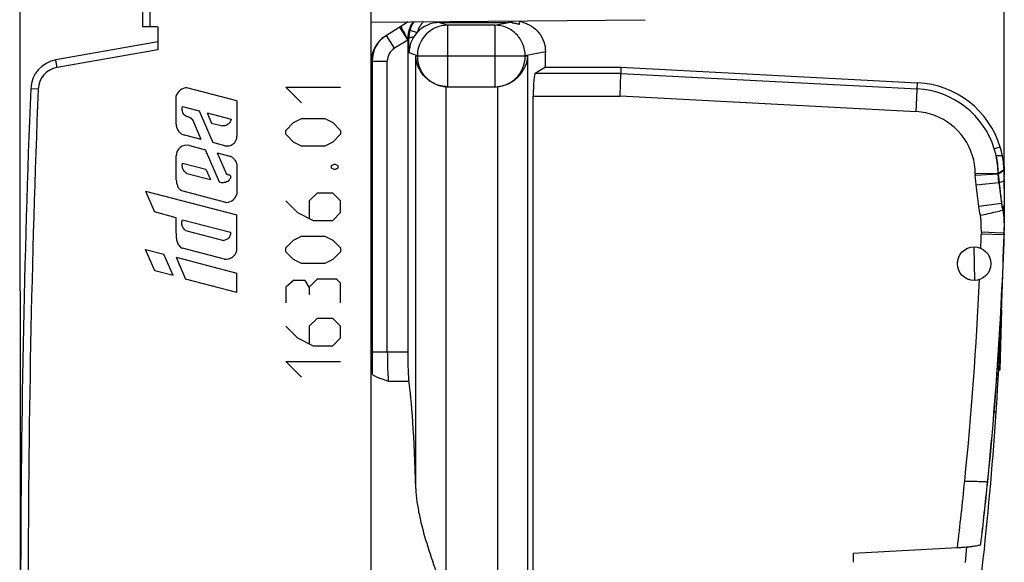
# Model space of a CAD drawing. Units: millimetres. Extents: x -58 to 21.9, y -25 to 46.9.
# Drawn here: x -58 to -25.7, y 1.2 to 19 of the extents above; entities that cross this region are included whole.
import ezdxf

# ---------------------------------------------------------------- set-up
doc = ezdxf.new("R2010")
doc.units = ezdxf.units.MM
doc.header["$LTSCALE"] = 30.734
doc.layers.get('0').update_dxf_attribs({"linetype": 'CONTINUOUS'})
for name, color, linetype in [('ASSI', 7, 'CONTINUOUS'), ('CURVE', 7, 'CONTINUOUS'), ('DRAFT', 7, 'CONTINUOUS'), ('RACCORDO', 7, 'CONTINUOUS')]:
    doc.layers.add(name, color=color, linetype=linetype)
doc.styles.get("Standard").update_dxf_attribs({"font": 'txt', "width": 0.8})
doc.dimstyles.new('DIMSTYLE_2', dxfattribs={"dimtxt": 3, "dimasz": 3, "dimexe": 0.18, "dimexo": 0.0625, "dimgap": 0.09, "dimtad": 1, "dimdec": 1, "dimdsep": 46, "dimtxsty": 'STANDARD', "dimblk": '_FILLED', "dimblk1": '_FILLED', "dimblk2": '_FILLED', "dimcen": 0.09, "dimadec": 0, "dimazin": 0, "dimtfac": 1, "dimtdec": 1, "dimtofl": 0, "dimtmove": 0, "dimatfit": 3, "dimldrblk": '_FILLED', "dimfxl": 1, "dimtolj": 1, "dimarcsym": 0})

# ---------------------------------------------------------------- blocks, each defined once
blk = doc.blocks.new('_FILLED')
at = {"color": 0, "linetype": 'BYBLOCK'}
blk.add_solid([(0, 0), (-1, 0.317), (-1, -0.317)], dxfattribs=at)
blk = doc.blocks.new('*D2')
at = {"color": 7, "linetype": 'CONTINUOUS'}
for p, q in [((-47.937, 24.5), (-47.937, 34.5)), ((-25.652, 14.247), (-25.652, 34.5)), ((-47.937, 33), (-36.794, 33)), ((-25.652, 33), (-36.794, 33))]:
    blk.add_line(p, q, dxfattribs=at)
at = {"color": 7, "linetype": 'CONTINUOUS', "xscale": 3, "yscale": 3, "zscale": 3, "rotation": 180}
blk.add_blockref('_FILLED', (-47.937, 33), dxfattribs=at)
at = {"color": 7, "linetype": 'CONTINUOUS', "xscale": 3, "yscale": 3, "zscale": 3}
blk.add_blockref('_FILLED', (-25.652, 33), dxfattribs=at)
blk = doc.blocks.new('*D3')
at = {"color": 7, "linetype": 'CONTINUOUS'}
for p, q in [((-57.937, 0.209), (-57.967, 44.489)), ((-25.652, 13.479), (-25.673, 44.511)), ((-57.966, 42.989), (-41.819, 43)), ((-25.672, 43.011), (-41.819, 43))]:
    blk.add_line(p, q, dxfattribs=at)
at = {"color": 7, "linetype": 'CONTINUOUS', "xscale": 3, "yscale": 3, "zscale": 3}
for p, rotation in [((-25.672, 43.011), 0.0392616938), ((-57.966, 42.989), 180.0392616938)]:
    blk.add_blockref('_FILLED', p, dxfattribs=dict(at, rotation=rotation))

msp = doc.modelspace()

# ---------------------------------------------------------------- linework, layer by layer
at = {"color": 7, "linetype": 'CONTINUOUS'}
for p, q in [((-45.213, 18.963), (-45.965, 18.494)), ((-44.184, 18.939), (-41.925, 18.939)), ((-41.558, 18.883), (-41.552, 18.995)), ((-45.232, 18.395), (-45.232, 8.124)), ((-40.712, 17.475), (-40.712, 17.982)), ((-40.712, 17.475), (-41.052, 17.271)), ((-40.712, 17.475), (-38.237, 17.475)), ((-38.237, 17.475), (-38.242, 17.271)), ((-38.237, 17.475), (-28.495, 16.964)), ((-38.262, 16.522), (-38.242, 17.271)), ((-43.916, 16.832), (-42.372, 16.832)), ((-41.114, -7.423), (-41.114, 16.522)), ((-25.785, 14.85), (-25.98, 14.79)), ((-25.713, 14.569), (-25.916, 14.569)), ((-26.604, 13.979), (-25.855, 13.991)), ((-26.603, 13.932), (-25.855, 13.978)), ((-25.855, 13.991), (-25.851, 13.992)), ((-25.855, 13.978), (-25.85, 13.978)), ((-25.851, 13.992), (-25.66, 14.112)), ((-25.851, 13.992), (-25.85, 13.978)), ((-25.85, 13.978), (-25.659, 14.09)), ((-25.85, 13.978), (-25.821, 13.689)), ((-25.652, 13.871), (-25.652, 13.929)), ((-25.821, 13.689), (-25.826, 13.688)), ((-25.821, 13.689), (-25.652, 13.746)), ((-25.652, 13.885), (-25.652, 13.878)), ((-25.651, 13.781), (-25.652, 13.757)), ((-25.652, 13.747), (-25.652, 12.979)), ((-25.651, 13.784), (-25.651, 13.781)), ((-25.651, 12.979), (-25.7, 12.779)), ((-25.652, 12.979), (-25.652, 12.839)), ((-25.652, 12.839), (-25.652, 12.739)), ((-25.652, 12.739), (-25.652, 12.682)), ((-25.652, 12.682), (-25.652, 12.49)), ((-25.652, 12.49), (-25.652, 12.119)), ((-25.69, 11.975), (-26.405, 11.988)), ((-25.656, 11.975), (-25.69, 11.975)), ((-25.656, 12.029), (-25.652, 12.029)), ((-25.656, 11.975), (-25.652, 11.975)), ((-25.652, 12.029), (-25.652, 11.98)), ((-25.652, 11.98), (-25.652, 11.975)), ((-26.65, 11.575), (-26.633, 10.475)), ((-25.785, 7.537), (-25.733, 9.51)), ((-25.733, 9.51), (-25.742, 9.51)), ((-25.835, 7.538), (-25.785, 7.537)), ((-25.92, 6.15), (-25.986, 6.149)), ((-26.198, 3.862), (-26.195, 3.86)), ((-30.611, 1.529), (-27.191, 1.709)), ((-26.923, 1.22), (-26.886, 1.73)), ((-26.424, 1.812), (-26.421, 1.819)), ((-30.611, 1.529), (-30.611, 1.225))]:
    msp.add_line(p, q, dxfattribs=at)
at = {"color": 253, "linetype": 'CONTINUOUS'}
for p, q in [((-45.497, 18.786), (-45.232, 18.362)), ((-44.184, 18.939), (-43.916, 18.85)), ((-43.916, 16.832), (-43.916, 18.85)), ((-42.372, 18.85), (-43.916, 18.85)), ((-42.372, 18.85), (-41.924, 18.939)), ((-42.372, 18.85), (-42.372, 16.832)), ((-41.806, 18.932), (-41.803, 18.993)), ((-45.666, 18.092), (-45.93, 18.516)), ((-45.162, 18.683), (-44.921, 18.616)), ((-45.232, 18.362), (-45.666, 18.092)), ((-45.196, 18.418), (-45.232, 18.395)), ((-44.915, 17.85), (-45.185, 17.94)), ((-44.967, 3.649), (-44.967, 17.832)), ((-41.288, 17.832), (-44.967, 17.832)), ((-44.915, 17.85), (-44.915, 17.832)), ((-44.915, 17.85), (-41.375, 17.85)), ((-40.712, 17.982), (-41.375, 17.85)), ((-41.375, 17.832), (-41.375, 17.85)), ((-41.288, -17.832), (-41.288, 17.832)), ((-46.401, 17.667), (-46.432, 17.648)), ((-46.401, 17.667), (-46.401, 8.124)), ((-46.401, 17.667), (-45.901, 17.667)), ((-45.901, 8.124), (-45.901, 17.667)), ((-38.242, 17.271), (-41.052, 17.271)), ((-38.242, 17.271), (-28.505, 16.761)), ((-43.969, -16.834), (-43.969, 16.834)), ((-42.284, 16.836), (-42.284, -16.836)), ((-28.545, 16.013), (-28.495, 16.964)), ((-41.114, 16.522), (-38.262, 16.522)), ((-28.545, 16.013), (-38.262, 16.522)), ((-25.921, 14.569), (-25.916, 14.569)), ((-26.604, 13.979), (-26.604, 13.936)), ((-26.571, 13.61), (-26.604, 13.936)), ((-25.855, 13.991), (-25.855, 13.978)), ((-25.826, 13.688), (-25.855, 13.978)), ((-26.571, 13.61), (-25.826, 13.688)), ((-25.743, 13.003), (-26.485, 12.899)), ((-25.705, 12.778), (-25.7, 12.779)), ((-26.405, 12.058), (-26.405, 11.988)), ((-26.395, 12.057), (-26.405, 12.057)), ((-25.689, 12.028), (-26.395, 12.057)), ((-25.656, 12.026), (-25.689, 12.028)), ((-25.656, 11.975), (-25.656, 12.029)), ((-45.232, 8.124), (-46.401, 8.124)), ((-46.395, 7.403), (-46.395, 7.426)), ((-45.864, 7.168), (-45.195, 7.168)), ((-26.199, 3.863), (-26.198, 3.862)), ((-26.424, 1.812), (-26.423, 1.819)), ((-26.421, 1.819), (-26.423, 1.819))]:
    msp.add_line(p, q, dxfattribs=at)
at = {"color": 7, "linetype": 'CONTINUOUS'}
msp.add_circle((-26.642, 11.025), 0.55, dxfattribs=at)
for centre, radius, start, end in [((-44.231, 18.395), 1.001, 158.2706, 179.9946), ((-44.191, 18.415), 1.007, 146.8907, 164.5706), ((-44.23, 18.395), 1.003, 145.3691, 158.2692), ((-41.925, 17.919), 1.02, 83.3092, 90.0366), ((-41.714, 17.977), 1.004, 76.3412, 80.8332), ((-45.436, 17.645), 1.001, 121.9432, 178.6155), ((-44.186, 17.94), 0.999, 137.3473, 180.0015), ((-43.916, 17.832), 1, 266.9959, 270), ((-28.652, 13.969), 2.999, 17.0821, 86.9961), ((-28.652, 13.969), 2.795, 17.0774, 86.9961), ((-28.633, 13.968), 2.778, 12.4931, 17.213), ((-28.633, 13.968), 2.982, 11.6263, 17.213), ((-28.65, 13.969), 2.998, 6.9489, 11.5437), ((-28.672, 13.967), 3.02, 4.6268, 6.9338), ((-31.401, 13.775), 5.75, 3.1376, 3.3578), ((-30.912, 13.804), 5.26, 1.5428, 3.1129), ((-30.767, 13.809), 5.116, 1.2811, 1.5351), ((-30.736, 13.81), 5.084, 1.0667, 1.2811), ((-24.035, 13.946), 1.617, 179.1893, 180.0615), ((-22.939, 13.95), 2.713, 180.1266, 180.4337), ((-30.712, 13.81), 5.06, 0.8446, 1.0667), ((13.65, 18.018), 39.708, 186.2595, 186.9215), ((-30.694, 13.81), 5.043, 0.571, 0.7688), ((-30.71, 13.81), 5.059, 0.2009, 0.5709), ((-30.925, 13.809), 5.273, 359.723, 0.1998), ((-145.584, 15.924), 119.993, 354.23113, 358.11389), ((-145.584, 15.924), 119.998, 354.22981, 358.11393), ((-65.344, 12.101), 39.693, 359.8936, 0.0262), ((-145.651, 14.17), 120, 353.56008, 358.32408), ((-145.554, 15.921), 119.965, 353.24895, 354.22953)]:
    msp.add_arc(centre, radius, start, end, dxfattribs=at)
at = {"color": 253, "linetype": 'CONTINUOUS'}
for centre, radius, start, end in [((-44.196, 18.417), 0.752, 132.8599, 164.591), ((-43.915, 17.849), 1, 90.0994, 179.9753), ((-45.401, 17.667), 1, 121.9508, 180.0218), ((-44.235, 18.427), 0.961, 164.5506, 180.5291), ((-45.401, 17.667), 0.501, 121.9432, 179.9887), ((-28.652, 13.969), 2.047, 17.0375, 86.9948), ((-28.646, 13.966), 2.042, 0.3773, 17.1751), ((-28.646, 13.966), 2.791, 0.523, 12.4767), ((-28.646, 13.966), 2.795, 0.523, 12.4555), ((-145.718, 15.943), 119.378, 357.88111, 358.10159), ((-36.043, 12.066), 10.387, 0.2944, 0.7892), ((-41.046, 12.04), 15.39, 359.957, 0.2936), ((-145.741, 15.941), 119.401, 354.20595, 357.39018), ((-7.85, 8.105), 38.551, 179.9722, 180.8991), ((-15.35, 7.995), 31.051, 180.9135, 181.0503), ((-145.554, 15.921), 119.962, 353.24895, 354.23067)]:
    msp.add_arc(centre, radius, start, end, dxfattribs=at)
at = {"color": 7, "linetype": 'CONTINUOUS'}
for centre, major_axis, ratio, start_param, end_param in [((-44.184, 17.939), (0.95, -0.316), 0.998478, 1.89276, 2.719244), ((-41.048, 16.522), (0, 0.75), 0.087489, 0.05236, 1.570796), ((-42.372, 17.832), (1.004, 0), 0.996195, -1.570796, -1.48353), ((-45.18, 8.124), (0, 1), 0.052408, -4.712389, -3.440125), ((-45.311, 0), (0, 7.5), 0.052408, -1.062644, -0.298532)]:
    msp.add_ellipse(centre, major_axis=major_axis, ratio=ratio, start_param=start_param, end_param=end_param, dxfattribs=at)
at = {"color": 253, "linetype": 'CONTINUOUS'}
for points, knots in [([(-45.443, 18.82), (-45.446, 18.818), (-45.446, 18.802), (-45.438, 18.778), (-45.421, 18.737), (-45.396, 18.683), (-45.362, 18.618), (-45.307, 18.52), (-45.263, 18.445), (-45.232, 18.396)], [0, 0, 0, 0, 0.023529, 0.07861, 0.170559, 0.298021, 0.454867, 0.63147, 1, 1, 1, 1]), ([(-41.375, 17.85), (-41.376, 17.98), (-41.428, 18.242), (-41.649, 18.574), (-41.98, 18.797), (-42.242, 18.849), (-42.372, 18.85)], [0, 0, 0, 0, 0.250389, 0.500597, 0.750455, 1, 1, 1, 1]), ([(-45.196, 18.418), (-45.195, 18.425), (-45.178, 18.439), (-45.143, 18.452), (-45.092, 18.464), (-45.053, 18.469), (-45.032, 18.471)], [0, 0, 0, 0, 0.120655, 0.336231, 0.642233, 1, 1, 1, 1]), ([(-45.185, 17.94), (-45.186, 17.978), (-45.191, 18.137), (-45.195, 18.297), (-45.196, 18.418)], [0, 0, 0, 0, 0.24021, 1, 1, 1, 1]), ([(-44.915, 17.832), (-44.915, 17.706), (-44.866, 17.451), (-44.657, 17.126), (-44.342, 16.9), (-44.09, 16.84), (-43.964, 16.834)], [0, 0, 0, 0, 0.250175, 0.500228, 0.750165, 1, 1, 1, 1]), ([(-42.284, 16.836), (-42.184, 16.845), (-41.955, 16.901), (-41.649, 17.107), (-41.427, 17.44), (-41.375, 17.702), (-41.375, 17.832)], [0, 0, 0, 0, 0.204974, 0.469621, 0.734655, 1, 1, 1, 1]), ([(-25.687, 14.408), (-25.689, 14.421), (-25.696, 14.475), (-25.705, 14.529), (-25.713, 14.569)], [0, 0, 0, 0, 0.246629, 1, 1, 1, 1]), ([(-25.671, 14.254), (-25.672, 14.267), (-25.676, 14.318), (-25.682, 14.369), (-25.687, 14.408)], [0, 0, 0, 0, 0.243609, 1, 1, 1, 1]), ([(-25.66, 14.112), (-25.661, 14.123), (-25.664, 14.171), (-25.668, 14.218), (-25.671, 14.254)], [0, 0, 0, 0, 0.240002, 1, 1, 1, 1]), ([(-26.485, 12.899), (-26.502, 13.017), (-26.531, 13.254), (-26.557, 13.491), (-26.571, 13.61)], [0, 0, 0, 0, 0.49999, 1, 1, 1, 1]), ([(-25.826, 13.688), (-25.813, 13.572), (-25.787, 13.344), (-25.759, 13.115), (-25.743, 13.003)], [0, 0, 0, 0, 0.507605, 1, 1, 1, 1]), ([(-25.743, 13.003), (-25.74, 12.98), (-25.73, 12.905), (-25.717, 12.83), (-25.705, 12.778)], [0, 0, 0, 0, 0.30607, 1, 1, 1, 1]), ([(-26.435, 12.613), (-26.267, 12.65), (-26.024, 12.705), (-25.781, 12.761), (-25.705, 12.778)], [0, 0, 0, 0, 0.689293, 1, 1, 1, 1]), ([(-26.405, 12.058), (-26.405, 12.151), (-26.407, 12.29), (-26.415, 12.475), (-26.426, 12.568), (-26.435, 12.613)], [0, 0, 0, 0, 0.500243, 0.750356, 1, 1, 1, 1]), ([(-25.705, 12.778), (-25.681, 12.67), (-25.663, 12.479), (-25.658, 12.289), (-25.657, 12.209)], [0, 0, 0, 0, 0.581841, 1, 1, 1, 1]), ([(-45.901, 8.124), (-45.901, 8.02), (-45.9, 7.822), (-45.893, 7.55), (-45.883, 7.355), (-45.873, 7.234), (-45.868, 7.188), (-45.864, 7.168)], [0, 0, 0, 0, 0.326786, 0.620888, 0.852939, 0.938198, 1, 1, 1, 1]), ([(-27.191, 1.709), (-27.148, 2.071), (-27.064, 2.797), (-26.987, 3.524), (-26.95, 3.888)], [0, 0, 0, 0, 0.499994, 1, 1, 1, 1]), ([(-26.949, 3.888), (-26.819, 3.888), (-26.596, 3.885), (-26.372, 3.88), (-26.28, 3.873)], [0, 0, 0, 0, 0.585686, 1, 1, 1, 1]), ([(-26.28, 3.873), (-26.269, 3.873), (-26.25, 3.871), (-26.226, 3.869), (-26.21, 3.866), (-26.201, 3.864), (-26.199, 3.863)], [0, 0, 0, 0, 0.39455, 0.694254, 0.896127, 1, 1, 1, 1])]:
    msp.add_open_spline(points, degree=3, knots=knots, dxfattribs=at)
at = {"color": 7, "linetype": 'CONTINUOUS'}
for points, knots in [([(-41.806, 18.932), (-41.79, 18.93), (-41.758, 18.926), (-41.712, 18.917), (-41.67, 18.908), (-41.633, 18.899), (-41.603, 18.892), (-41.58, 18.886), (-41.566, 18.883), (-41.56, 18.882), (-41.558, 18.882), (-41.558, 18.883)], [0, 0, 0, 0, 0.19355, 0.380189, 0.552352, 0.703946, 0.82914, 0.922562, 0.979928, 0.99431, 1, 1, 1, 1]), ([(-41.476, 18.952), (-41.369, 18.926), (-41.161, 18.838), (-40.911, 18.611), (-40.749, 18.315), (-40.712, 18.093), (-40.712, 17.982)], [0, 0, 0, 0, 0.250067, 0.500045, 0.750006, 1, 1, 1, 1]), ([(-43.969, 16.834), (-44.118, 16.841), (-44.336, 16.904), (-44.573, 17.06), (-44.755, 17.236), (-44.911, 17.493), (-44.961, 17.722), (-44.967, 17.832)], [0, 0, 0, 0, 0.291072, 0.425516, 0.551497, 0.783319, 1, 1, 1, 1]), ([(-42.284, 16.836), (-42.209, 16.843), (-42.063, 16.872), (-41.864, 16.958), (-41.693, 17.073), (-41.513, 17.247), (-41.355, 17.498), (-41.297, 17.723), (-41.288, 17.832)], [0, 0, 0, 0, 0.148253, 0.290708, 0.424956, 0.55117, 0.783734, 1, 1, 1, 1]), ([(-25.7, 12.779), (-25.693, 12.749), (-25.682, 12.687), (-25.666, 12.562), (-25.661, 12.468), (-25.658, 12.405)], [0, 0, 0, 0, 0.249646, 0.500336, 1, 1, 1, 1]), ([(-46.413, 7.47), (-46.416, 7.478), (-46.421, 7.49), (-46.432, 7.5), (-46.437, 7.5)], [0, 0, 0, 0, 0.645655, 1, 1, 1, 1]), ([(-46.395, 7.403), (-46.396, 7.41), (-46.401, 7.432), (-46.407, 7.455), (-46.413, 7.47)], [0, 0, 0, 0, 0.299549, 1, 1, 1, 1]), ([(-46.39, 7.393), (-46.384, 7.383), (-46.36, 7.364), (-46.317, 7.34), (-46.26, 7.314), (-46.166, 7.276), (-46.032, 7.228), (-45.922, 7.19), (-45.864, 7.168)], [0, 0, 0, 0, 0.061713, 0.150011, 0.260764, 0.389078, 0.681623, 1, 1, 1, 1]), ([(-44.967, 3.649), (-44.963, 3.503), (-44.935, 3.205), (-44.825, 2.602), (-44.615, 1.839), (-44.306, 0.923), (-44.081, 0.309), (-43.969, 0)], [0, 0, 0, 0, 0.115855, 0.235591, 0.483913, 0.740117, 1, 1, 1, 1]), ([(-27.191, 1.709), (-27.143, 1.711), (-27.048, 1.717), (-26.91, 1.728), (-26.782, 1.74), (-26.669, 1.753), (-26.574, 1.767), (-26.501, 1.781), (-26.455, 1.793), (-26.433, 1.804), (-26.426, 1.809), (-26.424, 1.812)], [0, 0, 0, 0, 0.186498, 0.366558, 0.533662, 0.682164, 0.806782, 0.903065, 0.967688, 0.987672, 1, 1, 1, 1])]:
    msp.add_open_spline(points, degree=3, knots=knots, dxfattribs=at)
at = {"color": 253, "linetype": 'CONTINUOUS'}
for points in [[(-42.372, 16.832), (-42.342, 16.832), (-42.313, 16.834), (-42.284, 16.836)], [(-26.435, 12.613), (-26.457, 12.707), (-26.472, 12.803), (-26.485, 12.899)]]:
    msp.add_open_spline(points, degree=3, dxfattribs=at)
at = {"color": 7, "linetype": 'CONTINUOUS'}
for points in [[(-25.661, 14.211), (-25.655, 14.13), (-25.652, 14.049), (-25.652, 13.969)], [(-25.768, 13.233), (-25.759, 13.157), (-25.75, 13.082), (-25.739, 13.007)], [(-25.739, 13.007), (-25.729, 12.93), (-25.717, 12.854), (-25.7, 12.779)], [(-25.658, 12.405), (-25.654, 12.31), (-25.652, 12.215), (-25.651, 12.119)], [(-46.395, 7.403), (-46.394, 7.399), (-46.392, 7.396), (-46.39, 7.393)]]:
    msp.add_open_spline(points, degree=3, dxfattribs=at)
at = {"layer": 'ASSI', "color": 7, "linetype": 'CONTINUOUS'}
for p, q in [((-46.437, 24), (-46.437, -24)), ((-53.937, 22.023), (-53.937, 18.8)), ((-53.437, 18.8), (-53.937, 18.8)), ((-53.437, 18.8), (-53.437, 18.047)), ((-46.437, 18.952), (-37.437, 19.031)), ((-53.437, 18.3), (-56.78, 17.71))]:
    msp.add_line(p, q, dxfattribs=at)
at = {"layer": 'ASSI', "color": 253, "linetype": 'CONTINUOUS'}
for p, q in [((-53.691, 22.023), (-53.691, 18.8)), ((-53.437, 18.047), (-56.741, 17.464)), ((-57.36, 16.755), (-57.606, 16.765))]:
    msp.add_line(p, q, dxfattribs=at)
at = {"layer": 'ASSI', "color": 7, "linetype": 'CONTINUOUS'}
for centre, radius, start, end in [((-56.607, 16.726), 1, 100, 177.7393), ((367.063, 0), 425, 177.73925, 182.26075)]:
    msp.add_arc(centre, radius, start, end, dxfattribs=at)
at = {"layer": 'ASSI', "color": 253, "linetype": 'CONTINUOUS'}
for centre, radius, start, end in [((-56.611, 16.726), 0.75, 100.0001, 177.7391), ((367.061, 0), 424.752, 177.73926, 182.26074)]:
    msp.add_arc(centre, radius, start, end, dxfattribs=at)
msp.add_open_spline([(-56.741, 17.464), (-56.744, 17.48), (-56.749, 17.512), (-56.757, 17.557), (-56.764, 17.599), (-56.77, 17.636), (-56.774, 17.663), (-56.777, 17.68), (-56.778, 17.691), (-56.779, 17.699), (-56.78, 17.705), (-56.78, 17.708), (-56.781, 17.71), (-56.78, 17.71)], degree=3, knots=[0, 0, 0, 0, 0.194737, 0.382695, 0.555557, 0.706908, 0.831083, 0.881533, 0.923508, 0.956533, 0.980375, 0.994876, 1, 1, 1, 1], dxfattribs=at)
at = {"layer": 'CURVE', "color": 253, "linetype": 'CONTINUOUS'}
for p, q in [((-48.722, 16.3), (-49.236, 16.814)), ((-49.236, 16.814), (-47.436, 16.814)), ((-52.835, 15.608), (-52.835, 16.531)), ((-50.837, 16.373), (-52.48, 16.8)), ((-52.629, 16.182), (-52.08, 16.039)), ((-50.837, 16.373), (-50.837, 15.207)), ((-52.08, 16.039), (-51.629, 14.999)), ((-51.813, 15.97), (-51.668, 15.635)), ((-51.813, 15.97), (-51.029, 15.766)), ((-52.012, 15.099), (-52.29, 15.74)), ((-51.668, 15.635), (-51.312, 15.543)), ((-49.236, 15.4), (-48.979, 15.657)), ((-48.979, 15.657), (-48.722, 15.786)), ((-48.722, 15.786), (-47.951, 15.786)), ((-47.951, 15.786), (-47.694, 15.657)), ((-47.694, 15.657), (-47.436, 15.4)), ((-52.012, 15.099), (-52.55, 15.238)), ((-49.236, 15.271), (-49.236, 15.4)), ((-48.979, 15.014), (-49.236, 15.271)), ((-47.436, 15.271), (-47.694, 15.014)), ((-47.436, 15.4), (-47.436, 15.271)), ((-52.396, 14.899), (-51.865, 14.761)), ((-51.237, 14.897), (-51.629, 14.999)), ((-48.722, 14.886), (-48.979, 15.014)), ((-47.951, 14.886), (-48.722, 14.886)), ((-47.694, 15.014), (-47.951, 14.886)), ((-52.835, 13.775), (-52.835, 14.561)), ((-51.405, 13.702), (-51.865, 14.761)), ((-51.482, 14.661), (-51.18, 13.965)), ((-51.482, 14.661), (-51.075, 14.556)), ((-52.62, 14.327), (-51.856, 14.128)), ((-50.837, 14.302), (-50.837, 13.308)), ((-47.736, 14.243), (-47.651, 14.286)), ((-47.736, 14.157), (-47.736, 14.243)), ((-47.651, 14.286), (-47.608, 14.286)), ((-47.608, 14.286), (-47.522, 14.243)), ((-47.522, 14.243), (-47.522, 14.157)), ((-52.486, 13.989), (-51.707, 13.787)), ((-51.856, 14.128), (-51.707, 13.787)), ((-47.651, 14.114), (-47.736, 14.157)), ((-47.608, 14.114), (-47.651, 14.114)), ((-47.522, 14.157), (-47.608, 14.114)), ((-53.834, 13.403), (-53.539, 12.722)), ((-53.834, 13.403), (-50.837, 12.624)), ((-52.653, 13.421), (-51.168, 13.036)), ((-48.208, 13.343), (-48.465, 13.086)), ((-47.694, 13.343), (-48.208, 13.343)), ((-47.436, 13.086), (-47.694, 13.343)), ((-49.236, 13.086), (-48.851, 12.7)), ((-48.465, 13.086), (-48.465, 12.529)), ((-47.436, 12.7), (-47.436, 13.086)), ((-52.835, 12.531), (-53.539, 12.722)), ((-50.837, 11.456), (-50.837, 12.624)), ((-48.851, 12.7), (-48.336, 12.443)), ((-47.694, 12.443), (-47.436, 12.7)), ((-52.835, 12.025), (-52.835, 12.531)), ((-52.626, 12.465), (-51.047, 12.055)), ((-48.336, 12.443), (-47.694, 12.443)), ((-52.526, 12.117), (-51.265, 11.789)), ((-49.236, 11.543), (-48.979, 11.8)), ((-48.979, 11.8), (-48.722, 11.929)), ((-48.722, 11.929), (-47.951, 11.929)), ((-47.951, 11.929), (-47.694, 11.8)), ((-47.694, 11.8), (-47.436, 11.543)), ((-53.531, 10.794), (-53.834, 11.493)), ((-53.834, 11.493), (-53.239, 11.338)), ((-52.935, 10.637), (-53.239, 11.338)), ((-51.248, 11.176), (-52.623, 11.534)), ((-49.236, 11.414), (-49.236, 11.543)), ((-48.979, 11.157), (-49.236, 11.414)), ((-47.436, 11.414), (-47.694, 11.157)), ((-47.436, 11.543), (-47.436, 11.414)), ((-52.835, 11.234), (-52.526, 10.521)), ((-52.835, 11.234), (-50.837, 10.714)), ((-48.722, 11.029), (-48.979, 11.157)), ((-47.951, 11.029), (-48.722, 11.029)), ((-47.694, 11.157), (-47.951, 11.029)), ((-52.935, 10.637), (-53.531, 10.794)), ((-50.837, 10.076), (-50.837, 10.714)), ((-50.837, 10.076), (-52.526, 10.521)), ((-48.979, 10.471), (-49.236, 10.257)), ((-48.593, 10.471), (-48.979, 10.471)), ((-48.465, 10.257), (-48.593, 10.471)), ((-48.208, 10.514), (-48.465, 10.257)), ((-47.565, 10.514), (-48.208, 10.514)), ((-47.436, 10.386), (-47.565, 10.514)), ((-47.436, 9.743), (-47.436, 10.386)), ((-49.236, 10.257), (-49.236, 9.743)), ((-48.465, 10.257), (-48.465, 10)), ((-48.208, 9.229), (-48.465, 8.971)), ((-47.694, 9.229), (-48.208, 9.229)), ((-47.436, 8.971), (-47.694, 9.229)), ((-49.236, 8.971), (-48.851, 8.586)), ((-48.465, 8.971), (-48.465, 8.414)), ((-47.436, 8.586), (-47.436, 8.971)), ((-48.851, 8.586), (-48.336, 8.329)), ((-47.694, 8.329), (-47.436, 8.586)), ((-48.336, 8.329), (-47.694, 8.329)), ((-48.722, 7.3), (-49.236, 7.814)), ((-49.236, 7.814), (-47.436, 7.814))]:
    msp.add_line(p, q, dxfattribs=at)
for centre, radius, start, end in [((-52.445, 16.385), 0.417, 94.8416, 159.4876), ((-51.156, 15.207), 0.32, 255.4506, 0.0126), ((-52.486, 14.561), 0.349, 75.1507, 180.0126), ((-51.197, 14.203), 0.373, 15.414, 70.9975), ((-51.21, 13.425), 0.391, 276.0977, 342.613), ((-51.194, 11.539), 0.367, 261.4811, 346.9611)]:
    msp.add_arc(centre, radius, start, end, dxfattribs=at)
msp.add_ellipse((-52.454, 15.608), major_axis=(0, 0.382), ratio=0.999695, start_param=-4.712389, end_param=-3.395629, dxfattribs=at)
for points, knots in [([(-52.29, 15.74), (-52.305, 15.761), (-52.341, 15.801), (-52.414, 15.83), (-52.488, 15.851), (-52.558, 15.889), (-52.602, 15.955), (-52.64, 16.05), (-52.643, 16.132), (-52.629, 16.182)], [0, 0, 0, 0, 0.125041, 0.250369, 0.3759, 0.500927, 0.625961, 0.751268, 1, 1, 1, 1]), ([(-51.18, 13.965), (-51.168, 13.959), (-51.141, 13.953), (-51.102, 13.946), (-51.064, 13.93), (-51.041, 13.894), (-51.04, 13.852), (-51.06, 13.816), (-51.084, 13.784), (-51.117, 13.742), (-51.172, 13.701), (-51.251, 13.683), (-51.308, 13.674), (-51.34, 13.678), (-51.344, 13.679)], [0, 0, 0, 0, 0.068814, 0.139691, 0.209053, 0.279487, 0.348712, 0.418746, 0.489722, 0.558639, 0.697833, 0.836386, 0.974923, 1, 1, 1, 1]), ([(-52.835, 13.775), (-52.823, 13.707), (-52.805, 13.604), (-52.739, 13.481), (-52.684, 13.436), (-52.653, 13.421)], [0, 0, 0, 0, 0.500809, 0.750969, 1, 1, 1, 1]), ([(-52.835, 12.025), (-52.833, 11.977), (-52.832, 11.883), (-52.811, 11.741), (-52.745, 11.612), (-52.666, 11.553), (-52.623, 11.534)], [0, 0, 0, 0, 0.250692, 0.50102, 0.750441, 1, 1, 1, 1])]:
    msp.add_open_spline(points, degree=3, knots=knots, dxfattribs=at)
for points in [[(-51.029, 15.766), (-51.037, 15.723), (-51.074, 15.641), (-51.179, 15.557), (-51.269, 15.54), (-51.312, 15.543)], [(-52.486, 13.989), (-52.523, 14.011), (-52.588, 14.072), (-52.638, 14.196), (-52.632, 14.285), (-52.62, 14.327)], [(-51.344, 13.679), (-51.366, 13.683), (-51.387, 13.69), (-51.405, 13.702)], [(-52.526, 12.117), (-52.56, 12.143), (-52.618, 12.21), (-52.654, 12.337), (-52.641, 12.425), (-52.626, 12.465)], [(-51.047, 12.055), (-51.043, 12.013), (-51.058, 11.926), (-51.141, 11.825), (-51.224, 11.794), (-51.265, 11.789)]]:
    msp.add_open_spline(points, degree=3, dxfattribs=at)
at = {"layer": 'DRAFT', "color": 7, "linetype": 'CONTINUOUS'}
msp.add_line((-46.437, 18.952), (-37.437, 19.031), dxfattribs=at)
at = {"layer": 'RACCORDO', "color": 7, "linetype": 'CONTINUOUS'}
for p, q in [((-46.437, 24), (-46.437, -24)), ((-53.937, 22.023), (-53.937, 18.8)), ((-53.437, 18.8), (-53.937, 18.8)), ((-53.437, 18.8), (-53.437, 18.047)), ((-53.437, 18.3), (-56.78, 17.71))]:
    msp.add_line(p, q, dxfattribs=at)
at = {"layer": 'RACCORDO', "color": 253, "linetype": 'CONTINUOUS'}
for p, q in [((-53.691, 22.023), (-53.691, 18.8)), ((-53.437, 18.047), (-56.741, 17.464)), ((-57.36, 16.755), (-57.606, 16.765))]:
    msp.add_line(p, q, dxfattribs=at)
at = {"layer": 'RACCORDO', "color": 7, "linetype": 'CONTINUOUS'}
for centre, radius, start, end in [((-56.607, 16.726), 1, 100, 177.7393), ((367.063, 0), 425, 177.73925, 182.26075)]:
    msp.add_arc(centre, radius, start, end, dxfattribs=at)
at = {"layer": 'RACCORDO', "color": 253, "linetype": 'CONTINUOUS'}
for centre, radius, start, end in [((-56.611, 16.726), 0.75, 100.0001, 177.7391), ((367.061, 0), 424.752, 177.73926, 182.26074)]:
    msp.add_arc(centre, radius, start, end, dxfattribs=at)
msp.add_open_spline([(-56.741, 17.464), (-56.744, 17.48), (-56.749, 17.512), (-56.757, 17.557), (-56.764, 17.599), (-56.77, 17.636), (-56.774, 17.663), (-56.777, 17.68), (-56.778, 17.691), (-56.779, 17.699), (-56.78, 17.705), (-56.78, 17.708), (-56.781, 17.71), (-56.78, 17.71)], degree=3, knots=[0, 0, 0, 0, 0.194737, 0.382695, 0.555557, 0.706908, 0.831083, 0.881533, 0.923508, 0.956533, 0.980375, 0.994876, 1, 1, 1, 1], dxfattribs=at)

# ---------------------------------------------------------------- dimensions: what is measured, and where the dimension line sits
at = {"color": 7, "linetype": 'CONTINUOUS'}
for base, p1, p2, angle, picture, middle in [((-57.966, 42.989), (-25.652, 13.479), (-57.937, 0.209), 180.0393, '*D3', (-45.998, 43.75)), ((-47.937, 33), (-25.652, 14.247), (-47.937, 24.5), 180, '*D2', (-41.08, 33.75))]:
    dim = msp.add_linear_dim(base=base, p1=p1, p2=p2, angle=angle, dimstyle='DIMSTYLE_2', dxfattribs=at)
    dim.commit()
    dim.dimension.update_dxf_attribs({"geometry": picture, "text_midpoint": middle, "dimtype": 160})

doc.saveas('drawing.dxf')
